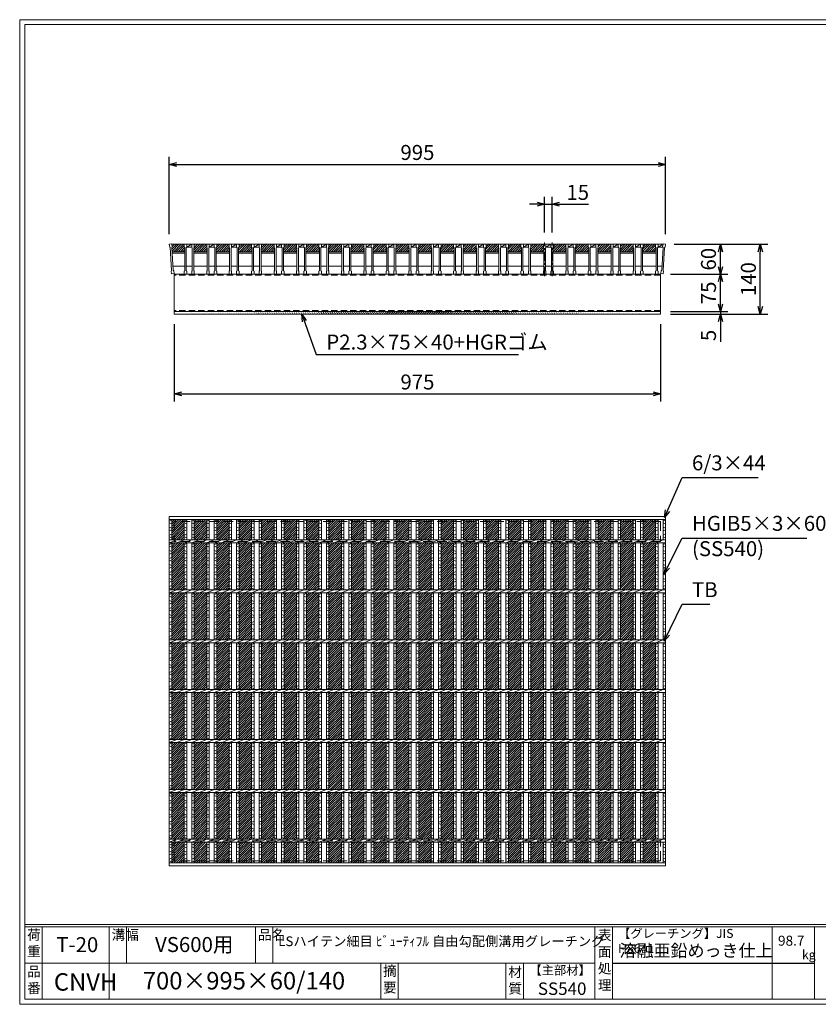
# Model space of a CAD drawing. Units: millimetres. Extents: x 0 to 2790, y 0 to 1973.
# Drawn here: x 0 to 1601, y 0 to 1973 of the extents above; entities that cross this region are included whole.
import ezdxf

# ---------------------------------------------------------------- set-up
doc = ezdxf.new("R2010")
doc.units = ezdxf.units.MM
doc.linetypes.add('CENTER', pattern=[10, 6.25, -1.25, 1.25, -1.25])
doc.linetypes.add('HIDDEN', pattern=[9.525, 6.35, -3.175])
for name, color, linetype, lineweight in [('エンボス', 4, 'Continuous', 5), ('中心線', 1, 'HIDDEN', 13), ('寸法線', 2, 'Continuous', 9), ('嵩上断面', 112, 'Continuous', 13), ('本体', 7, 'Continuous', 13)]:
    doc.layers.add(name, color=color, linetype=linetype, lineweight=lineweight)
doc.layers.add('外枠', color=7, linetype='Continuous')
doc.dimstyles.new('ISO-25', dxfattribs={"dimscale": 10, "dimtxt": 3, "dimasz": 1.5, "dimexe": 1.5, "dimexo": 2, "dimgap": 0.5, "dimtad": 1, "dimdsep": 46, "dimtxsty": 'Standard', "dimblk": 'OPEN30', "dimcen": 2.5, "dimadec": 0, "dimazin": 0, "dimtfac": 1, "dimtmove": 0, "dimatfit": 0, "dimldrblk": 'OPEN30', "dimfxl": 1, "dimarcsym": 0})

# ---------------------------------------------------------------- blocks, each defined once
blk = doc.blocks.new('_Open30')
at = {"color": 0, "linetype": 'ByBlock', "lineweight": -2}
for p, q in [((-1, 0.27), (0, 0)), ((0, 0), (-1, -0.27)), ((0, 0), (-1, 0))]:
    blk.add_line(p, q, dxfattribs=at)
blk = doc.blocks.new('*D26')
at = {"layer": 'Defpoints', "color": 0, "linetype": 'Continuous'}
for p in [(1295, 1683.3), (300, 1523.3), (1295, 1523.3)]:
    blk.add_point(p, dxfattribs=at)
at = {"layer": '寸法線', "color": 0, "linetype": 'Continuous', "lineweight": -2}
for p, q in [((300, 1543.3), (300, 1698.3)), ((1295, 1543.3), (1295, 1698.3)), ((315, 1683.3), (1280, 1683.3))]:
    blk.add_line(p, q, dxfattribs=at)
at = {"layer": '寸法線', "color": 0, "linetype": 'Continuous', "lineweight": -2, "xscale": 15, "yscale": 15, "zscale": 15, "rotation": 180}
blk.add_blockref('_Open30', (300, 1683.3), dxfattribs=at)
at = {"layer": '寸法線', "color": 0, "linetype": 'Continuous', "lineweight": -2, "xscale": 15, "yscale": 15, "zscale": 15}
blk.add_blockref('_Open30', (1295, 1683.3), dxfattribs=at)
at = {"layer": '寸法線', "color": 0, "linetype": 'Continuous', "insert": (797.5, 1703.3), "char_height": 30, "attachment_point": 5}
blk.add_mtext('995', dxfattribs=at)
blk = doc.blocks.new('*D24')
at = {"layer": 'Defpoints', "color": 0, "linetype": 'Continuous'}
for p in [(1292.5, 1523.3), (1485, 1523.3), (1285, 1383.3)]:
    blk.add_point(p, dxfattribs=at)
at = {"layer": '寸法線', "color": 0, "linetype": 'Continuous', "lineweight": -2}
for p, q in [((1312.5, 1523.3), (1500, 1523.3)), ((1485, 1398.3), (1485, 1508.3)), ((1305, 1383.3), (1500, 1383.3))]:
    blk.add_line(p, q, dxfattribs=at)
at = {"layer": '寸法線', "color": 0, "linetype": 'Continuous', "lineweight": -2, "xscale": 15, "yscale": 15, "zscale": 15}
for p, rotation in [((1485, 1523.3), 90), ((1485, 1383.3), 270)]:
    blk.add_blockref('_Open30', p, dxfattribs=dict(at, rotation=rotation))
at = {"layer": '寸法線', "color": 0, "linetype": 'Continuous', "insert": (1465, 1453.3), "char_height": 30, "attachment_point": 5, "rotation": 90}
blk.add_mtext('140', dxfattribs=at)
blk = doc.blocks.new('*D25')
at = {"layer": 'Defpoints', "color": 0, "linetype": 'Continuous'}
for p in [(1292.5, 1523.3), (1405, 1523.3), (1287.5, 1463.3)]:
    blk.add_point(p, dxfattribs=at)
at = {"layer": '寸法線', "color": 0, "linetype": 'Continuous', "lineweight": -2}
for p, q in [((1312.5, 1523.3), (1420, 1523.3)), ((1405, 1478.3), (1405, 1508.3)), ((1307.5, 1463.3), (1420, 1463.3))]:
    blk.add_line(p, q, dxfattribs=at)
at = {"layer": '寸法線', "color": 0, "linetype": 'Continuous', "lineweight": -2, "xscale": 15, "yscale": 15, "zscale": 15}
for p, rotation in [((1405, 1523.3), 90), ((1405, 1463.3), 270)]:
    blk.add_blockref('_Open30', p, dxfattribs=dict(at, rotation=rotation))
at = {"layer": '寸法線', "color": 0, "linetype": 'Continuous', "insert": (1385, 1493.3), "char_height": 30, "attachment_point": 5, "rotation": 90}
blk.add_mtext('60', dxfattribs=at)
blk = doc.blocks.new('A$C13EC0CC9')
at = {"linetype": 'Continuous'}
for p, q in [((0, -3.5), (5, -1.5)), ((5, -8.5), (0, -6.5)), ((0, -15.5), (5, -17.5)), ((5, -20.5), (0, -22.5)), ((0, -31.5), (5, -29.5)), ((5, -36.5), (0, -34.5)), ((0, -43.5), (5, -45.5)), ((5, -48.5), (0, -50.5)), ((0, -59.5), (5, -57.5)), ((5, -64.5), (0, -62.5)), ((0, -71.5), (5, -73.5)), ((5, -76.5), (0, -78.5)), ((5, -85.5), (0, -87.5)), ((5, -92.5), (0, -90.5))]:
    blk.add_line(p, q, dxfattribs=at)
blk = doc.blocks.new('*D29')
at = {"layer": 'Defpoints', "color": 0, "linetype": 'Continuous'}
for p in [(1295, 1683.3), (300, 1523.3), (1295, 1523.3)]:
    blk.add_point(p, dxfattribs=at)
at = {"layer": '寸法線', "color": 0, "linetype": 'Continuous', "lineweight": -2}
for p, q in [((300, 1543.3), (300, 1698.3)), ((1295, 1543.3), (1295, 1698.3)), ((315, 1683.3), (1280, 1683.3))]:
    blk.add_line(p, q, dxfattribs=at)
at = {"layer": '寸法線', "color": 0, "linetype": 'Continuous', "lineweight": -2, "xscale": 15, "yscale": 15, "zscale": 15, "rotation": 180}
blk.add_blockref('_Open30', (300, 1683.3), dxfattribs=at)
at = {"layer": '寸法線', "color": 0, "linetype": 'Continuous', "lineweight": -2, "xscale": 15, "yscale": 15, "zscale": 15}
blk.add_blockref('_Open30', (1295, 1683.3), dxfattribs=at)
at = {"layer": '寸法線', "color": 0, "linetype": 'Continuous', "insert": (797.5, 1703.3), "char_height": 30, "attachment_point": 5}
blk.add_mtext('995', dxfattribs=at)
blk = doc.blocks.new('*D30')
at = {"layer": 'Defpoints', "color": 0, "linetype": 'Continuous'}
for p in [(1067.5, 1603.3), (1052.5, 1526.7), (1067.5, 1526.7)]:
    blk.add_point(p, dxfattribs=at)
at = {"layer": '寸法線', "color": 0, "linetype": 'Continuous', "lineweight": -2}
for p, q in [((1052.5, 1546.7), (1052.5, 1618.3)), ((1067.5, 1546.7), (1067.5, 1618.3)), ((1037.5, 1603.3), (1022.5, 1603.3)), ((1052.5, 1603.3), (1067.5, 1603.3)), ((1082.5, 1603.3), (1140.4, 1603.3))]:
    blk.add_line(p, q, dxfattribs=at)
at = {"layer": '寸法線', "color": 0, "linetype": 'Continuous', "lineweight": -2, "xscale": 15, "yscale": 15, "zscale": 15}
blk.add_blockref('_Open30', (1052.5, 1603.3), dxfattribs=at)
at = {"layer": '寸法線', "color": 0, "linetype": 'Continuous', "lineweight": -2, "xscale": 15, "yscale": 15, "zscale": 15, "rotation": 180}
blk.add_blockref('_Open30', (1067.5, 1603.3), dxfattribs=at)
at = {"layer": '寸法線', "color": 0, "linetype": 'Continuous', "insert": (1118.9, 1623.3), "char_height": 30, "attachment_point": 5}
blk.add_mtext('15', dxfattribs=at)
blk = doc.blocks.new('*D36')
at = {"layer": 'Defpoints', "color": 0, "ltscale": 3}
for p in [(1285, 1463.3), (1405, 1463.3), (1285, 1388.3)]:
    blk.add_point(p, dxfattribs=at)
at = {"layer": '寸法線', "color": 0, "lineweight": -2, "ltscale": 3}
for p, q in [((1305, 1463.3), (1420, 1463.3)), ((1405, 1403.3), (1405, 1448.3)), ((1305, 1388.3), (1420, 1388.3))]:
    blk.add_line(p, q, dxfattribs=at)
at = {"layer": '寸法線', "color": 0, "lineweight": -2, "ltscale": 3, "xscale": 15, "yscale": 15, "zscale": 15}
for p, rotation in [((1405, 1463.3), 90), ((1405, 1388.3), 270)]:
    blk.add_blockref('_Open30', p, dxfattribs=dict(at, rotation=rotation))
at = {"layer": '寸法線', "color": 0, "ltscale": 3, "insert": (1385, 1425.8), "char_height": 30, "attachment_point": 5, "rotation": 90}
blk.add_mtext('75', dxfattribs=at)
blk = doc.blocks.new('*D37')
at = {"layer": 'Defpoints', "color": 0, "ltscale": 3}
for p in [(1285, 1388.3), (1285, 1383.3), (1405, 1383.3)]:
    blk.add_point(p, dxfattribs=at)
at = {"layer": '寸法線', "color": 0, "lineweight": -2, "ltscale": 3}
for p, q in [((1405, 1403.3), (1405, 1418.3)), ((1305, 1388.3), (1420, 1388.3)), ((1305, 1383.3), (1420, 1383.3)), ((1405, 1388.3), (1405, 1383.3)), ((1405, 1368.3), (1405, 1327.7))]:
    blk.add_line(p, q, dxfattribs=at)
at = {"layer": '寸法線', "color": 0, "lineweight": -2, "ltscale": 3, "xscale": 15, "yscale": 15, "zscale": 15}
for p, rotation in [((1405, 1388.3), 270), ((1405, 1383.3), 90)]:
    blk.add_blockref('_Open30', p, dxfattribs=dict(at, rotation=rotation))
at = {"layer": '寸法線', "color": 0, "ltscale": 3, "insert": (1385, 1340.5), "char_height": 30, "attachment_point": 5, "rotation": 90}
blk.add_mtext('5', dxfattribs=at)
blk = doc.blocks.new('*U38')
at = {"layer": 'エンボス', "ltscale": 3}
h = blk.add_hatch(dxfattribs=at)
h.set_pattern_fill('ANSI31', color=256)
h.set_pattern_definition([(45, (-454.8668, -1324.5117), (-2.245064, 2.245064), [])])
h.paths.add_polyline_path([(12.5, 344), (-12.5, 344), (-12.5, 303), (12.5, 303)])
h.paths.add_polyline_path([(12.5, 297), (-12.5, 297), (-12.5, 203), (12.5, 203)])
h.paths.add_polyline_path([(12.5, 197), (-12.5, 197), (-12.5, 103), (12.5, 103)])
h.paths.add_polyline_path([(12.5, 97), (-12.5, 97), (-12.5, 3), (12.5, 3)])
h.paths.add_polyline_path([(12.5, -3), (-12.5, -3), (-12.5, -97), (12.5, -97)])
h.paths.add_polyline_path([(12.5, -103), (-12.5, -103), (-12.5, -197), (12.5, -197)])
h.paths.add_polyline_path([(12.5, -203), (-12.5, -203), (-12.5, -297), (12.5, -297)])
h.paths.add_polyline_path([(12.5, -303), (-12.5, -303), (-12.5, -344), (12.5, -344)])
blk = doc.blocks.new('*U39')
at = {"layer": 'エンボス', "color": 0, "linetype": 'ByBlock', "lineweight": -2}
for p in [(0, 0), (45, 0), (90, 0), (135, 0), (180, 0), (225, 0), (270, 0), (315, 0), (360, 0), (405, 0), (450, 0), (495, 0), (540, 0), (585, 0), (630, 0), (675, 0), (720, 0), (765, 0), (810, 0), (855, 0), (900, 0), (945, 0)]:
    blk.add_blockref('*U38', p, dxfattribs=at)
blk = doc.blocks.new('*D41')
at = {"layer": 'Defpoints', "color": 0, "linetype": 'Continuous'}
for p in [(310, 1383.3), (1285, 1383.3), (1285, 1223.3)]:
    blk.add_point(p, dxfattribs=at)
at = {"layer": '寸法線', "color": 0, "linetype": 'Continuous', "lineweight": -2}
for p, q in [((310, 1363.3), (310, 1208.3)), ((1285, 1363.3), (1285, 1208.3)), ((325, 1223.3), (1270, 1223.3))]:
    blk.add_line(p, q, dxfattribs=at)
at = {"layer": '寸法線', "color": 0, "linetype": 'Continuous', "lineweight": -2, "xscale": 15, "yscale": 15, "zscale": 15, "rotation": 180}
blk.add_blockref('_Open30', (310, 1223.3), dxfattribs=at)
at = {"layer": '寸法線', "color": 0, "linetype": 'Continuous', "lineweight": -2, "xscale": 15, "yscale": 15, "zscale": 15}
blk.add_blockref('_Open30', (1285, 1223.3), dxfattribs=at)
at = {"layer": '寸法線', "color": 0, "linetype": 'Continuous', "insert": (797.5, 1243.3), "char_height": 30, "attachment_point": 5}
blk.add_mtext('975', dxfattribs=at)
blk = doc.blocks.new('*U42')
at = {"layer": 'エンボス', "ltscale": 3}
h = blk.add_hatch(dxfattribs=at)
h.set_pattern_fill('ANSI31', color=256)
h.set_pattern_definition([(45, (-383.7715, -550.7084), (-2.245064, 2.245064), [])])
h.paths.add_polyline_path([(23, 23), (22, 24), (22, 30), (-3, 30), (-3, 24), (-4, 23), (-4, 15), (23, 15)])
at = {"layer": '本体', "linetype": 'Continuous'}
for p, q in [((-23, 30), (-18, 30)), ((-23, 30), (-18, 30)), ((7, 30), (-18, 30)), ((-18, 30), (-18, 24)), ((-18, 24), (-8, 30)), ((-8, 30), (-18, 30)), ((-18, 30), (-18, 24)), ((-18, 24), (-8, 24)), ((-8, 30), (-3, 30)), ((22, 30), (-3, 30)), ((-3, 30), (-3, 24))]:
    blk.add_line(p, q, dxfattribs=at)
at = {"layer": '本体'}
for p, q in [((-23, 30), (-23, 24)), ((-23, 30), (-23, 24)), ((-23, 30), (-23, 24)), ((-23, 30), (-23, 24)), ((-23, 24), (-22, 23)), ((-23, 24), (-22, 23)), ((-23, 24), (-22, 23)), ((-23, 24), (-22, 23)), ((-23, 24), (-22, 23)), ((-23, 24), (-22, 23)), ((-22, 23), (-22, -23)), ((-22, 23), (-22, -23)), ((-22, 23), (-22, -23)), ((-22, 23), (-22, -23)), ((-22, 23), (-22, -23)), ((-22, 23), (-22, -23)), ((-18, 24), (-19, 23)), ((-18, 24), (-19, 23)), ((-18, 24), (-19, 23)), ((-18, 24), (-19, 23)), ((-18, 24), (-19, 23)), ((-18, 24), (-19, 23)), ((-19, 23), (-19, -23)), ((-19, 23), (-19, -23)), ((-19, 23), (-19, -23)), ((-19, 23), (-19, -23)), ((-19, 23), (-19, -23)), ((-19, 23), (-19, -23)), ((-18, 30), (-18, 24)), ((-18, 30), (-18, 24)), ((-18, 30), (-18, 24)), ((-18, 30), (-18, 24)), ((-18, 30), (-18, 24)), ((-18, 30), (-18, 24)), ((-8, 30), (-8, 24)), ((-8, 30), (-8, 24)), ((-8, 24), (-7, 23)), ((-8, 24), (-7, 23)), ((-8, 24), (-7, 23)), ((-7, 23), (-7, -23)), ((-7, 23), (-7, -23)), ((-7, 23), (-7, -23)), ((-3, 24), (-4, 23)), ((-3, 24), (-4, 23)), ((-3, 24), (-4, 23)), ((-4, 23), (-4, -23)), ((-4, 23), (-4, -23)), ((-4, 23), (-4, -23)), ((-3, 30), (-3, 24)), ((-3, 30), (-3, 24)), ((-3, 30), (-3, 24)), ((-4, 15), (23, 15)), ((-4, 12), (23, 12)), ((-23, -24), (-22, -23)), ((-23, -24), (-22, -23)), ((-23, -24), (-22, -23)), ((-23, -24), (-22, -23)), ((-23, -24), (-22, -23)), ((-23, -24), (-22, -23)), ((-23, -30), (-23, -24)), ((-23, -30), (-23, -24)), ((-23, -30), (-23, -24)), ((-23, -30), (-23, -24)), ((-23, -30), (-23, -24)), ((-23, -30), (-23, -24)), ((-23, -30), (-18, -30)), ((-23, -30), (-18, -30)), ((-23, -30), (-18, -30)), ((-23, -30), (-18, -30)), ((-23, -30), (-18, -30)), ((-23, -30), (-18, -30)), ((-18, -24), (-19, -23)), ((-18, -24), (-19, -23)), ((-18, -24), (-19, -23)), ((-18, -24), (-19, -23)), ((-18, -24), (-19, -23)), ((-18, -24), (-19, -23)), ((-18, -24), (-19, -23)), ((-18, -24), (-19, -23)), ((-18, -24), (-19, -23)), ((-18, -24), (-19, -23)), ((-18, -24), (-19, -23)), ((-18, -24), (-19, -23)), ((-18, -30), (-18, -24)), ((-18, -30), (-18, -24)), ((-18, -30), (-18, -24)), ((-18, -30), (-18, -24)), ((-18, -30), (-18, -24)), ((-18, -30), (-18, -24)), ((-8, -24), (-7, -23)), ((-8, -24), (-7, -23)), ((-8, -24), (-7, -23)), ((-8, -30), (-8, -24)), ((-8, -30), (-8, -24)), ((-8, -30), (-8, -24)), ((-8, -30), (-3, -30)), ((-8, -30), (-3, -30)), ((-8, -30), (-3, -30)), ((-3, -24), (-4, -23)), ((-3, -24), (-4, -23)), ((-3, -24), (-4, -23)), ((-3, -24), (-4, -23)), ((-3, -24), (-4, -23)), ((-3, -24), (-4, -23)), ((-3, -30), (-3, -24)), ((-3, -30), (-3, -24)), ((-3, -30), (-3, -24))]:
    blk.add_line(p, q, dxfattribs=at)
at = {"layer": '本体', "ltscale": 3}
for p, q in [((-19, -14), (-7, -14)), ((-4, -14), (23, -14))]:
    blk.add_line(p, q, dxfattribs=at)
blk = doc.blocks.new('*U43')
at = {"layer": 'エンボス', "color": 0, "linetype": 'ByBlock', "lineweight": -2}
for p in [(0, 0), (45, 0), (90, 0), (135, 0), (180, 0), (225, 0), (270, 0), (315, 0), (360, 0), (405, 0), (450, 0), (495, 0), (540, 0), (585, 0), (630, 0), (675, 0), (720, 0), (765, 0), (810, 0), (855, 0), (900, 0)]:
    blk.add_blockref('*U42', p, dxfattribs=at)
blk = doc.blocks.new('*U44')
at = {"layer": 'エンボス', "linetype": 'Continuous'}
for p, q in [((-22.5, 340.3), (-17.5, 342.3)), ((-17.5, 335.3), (-22.5, 337.3)), ((-7.5, 340.3), (-2.5, 342.3)), ((-2.5, 335.3), (-7.5, 337.3)), ((-22.5, 328.3), (-17.5, 326.3)), ((-17.5, 323.3), (-22.5, 321.3)), ((-7.5, 328.3), (-2.5, 326.3)), ((-2.5, 323.3), (-7.5, 321.3)), ((-22.5, 312.3), (-17.5, 314.3)), ((-17.5, 307.3), (-22.5, 309.3)), ((-7.5, 312.3), (-2.5, 314.3)), ((-2.5, 307.3), (-7.5, 309.3)), ((-22.5, -309.1), (-17.5, -307.1)), ((-17.5, -314.1), (-22.5, -312.1)), ((-7.5, -309.1), (-2.5, -307.1)), ((-2.5, -314.1), (-7.5, -312.1)), ((-22.5, -321.1), (-17.5, -323.1)), ((-17.5, -326.1), (-22.5, -328.1)), ((-22.5, -337.1), (-17.5, -335.1)), ((-7.5, -321.1), (-2.5, -323.1)), ((-2.5, -326.1), (-7.5, -328.1)), ((-7.5, -337.1), (-2.5, -335.1)), ((-17.5, -342.1), (-22.5, -340.1)), ((-2.5, -342.1), (-7.5, -340.1))]:
    blk.add_line(p, q, dxfattribs=at)
at = {"layer": '本体', "linetype": 'Continuous'}
for p, q in [((-22.5, 344), (-22.5, 303)), ((-17.5, 344), (-17.5, 303)), ((-7.5, 344), (-7.5, 303)), ((-2.5, 344), (-2.5, 303)), ((-22.5, 297), (-7.5, 303)), ((-22.5, 297), (-22.5, 203)), ((-17.5, 297), (-17.5, 203)), ((-7.5, 297), (7.5, 303)), ((-7.5, 297), (-7.5, 203)), ((-2.5, 297), (-2.5, 203)), ((7.5, 297), (22.5, 303)), ((-22.5, 197), (-7.5, 203)), ((-7.5, 197), (7.5, 203)), ((7.5, 197), (22.5, 203)), ((-22.5, 197), (-22.5, 103)), ((-17.5, 197), (-17.5, 103)), ((-7.5, 197), (-7.5, 103)), ((-2.5, 197), (-2.5, 103)), ((-22.5, 97), (-7.5, 103)), ((-7.5, 97), (7.5, 103)), ((7.5, 97), (22.5, 103)), ((-22.5, 97), (-22.5, 3)), ((-17.5, 97), (-17.5, 3)), ((-7.5, 97), (-7.5, 3)), ((-2.5, 97), (-2.5, 3)), ((-22.5, -3), (-7.5, 3)), ((-7.5, -3), (7.5, 3)), ((7.5, -3), (22.5, 3)), ((-22.5, -3), (-22.5, -97)), ((-17.5, -3), (-17.5, -97)), ((-7.5, -3), (-7.5, -97)), ((-2.5, -3), (-2.5, -97)), ((-22.5, -103), (-7.5, -97)), ((-7.5, -103), (7.5, -97)), ((7.5, -103), (22.5, -97)), ((-22.5, -103), (-22.5, -197)), ((-17.5, -103), (-17.5, -197)), ((-7.5, -103), (-7.5, -197)), ((-2.5, -103), (-2.5, -197)), ((-22.5, -203), (-7.5, -197)), ((-7.5, -203), (7.5, -197)), ((7.5, -203), (22.5, -197)), ((-22.5, -203), (-22.5, -297)), ((-17.5, -203), (-17.5, -297)), ((-7.5, -203), (-7.5, -297)), ((-2.5, -203), (-2.5, -297)), ((-22.5, -303), (-7.5, -297)), ((-22.5, -344), (-22.5, -303)), ((-17.5, -344), (-17.5, -303)), ((-7.5, -303), (7.5, -297)), ((-7.5, -344), (-7.5, -303)), ((-2.5, -344), (-2.5, -303)), ((7.5, -303), (22.5, -297))]:
    blk.add_line(p, q, dxfattribs=at)
at = {"layer": 'エンボス', "linetype": 'Continuous'}
for p in [(-22.5, 297), (-7.5, 297), (-22.5, 197), (-7.5, 197), (-22.5, 97), (-7.5, 97), (-22.5, -3), (-7.5, -3), (-22.5, -103), (-7.5, -103), (-22.5, -203), (-7.5, -203)]:
    blk.add_blockref('A$C13EC0CC9', p, dxfattribs=at)
blk = doc.blocks.new('*U45')
at = {"layer": 'エンボス', "color": 0, "linetype": 'ByBlock', "lineweight": -2}
for p in [(0, 0), (45, 0), (90, 0), (135, 0), (180, 0), (225, 0), (270, 0), (315, 0), (360, 0), (405, 0), (450, 0), (495, 0), (540, 0), (585, 0), (630, 0), (675, 0), (720, 0), (765, 0), (810, 0), (855, 0), (900, 0)]:
    blk.add_blockref('*U44', p, dxfattribs=at)

msp = doc.modelspace()

# ---------------------------------------------------------------- hatches: boundary and pattern name
at = {"layer": 'エンボス', "ltscale": 3}
h = msp.add_hatch(dxfattribs=at)
h.set_pattern_fill('ANSI31', color=256)
h.set_pattern_definition([(45, (-137.3668, 855.5625), (-2.245064, 2.245064), [])])
h.paths.add_polyline_path([(305.055, 1523.269), (305.83, 1518.071), (304.988, 1516.935), (305.49, 1508.269), (331, 1508.269), (331, 1516.269), (330, 1517.269), (330, 1523.269)])
at = {"layer": '嵩上断面', "ltscale": 3}
h = msp.add_hatch(dxfattribs=at)
h.set_pattern_fill('ANSI31', color=256, style=0)
h.set_pattern_definition([(45, (-130.9725, 782.246), (-2.245064, 2.245064), [])])
edge = h.paths.add_edge_path()
edge.add_line((1285, 1388.269), (310, 1388.269))
edge.add_line((1285, 1383.269), (310, 1383.269))

# ---------------------------------------------------------------- linework, layer by layer
at = {"layer": 'エンボス', "linetype": 'Continuous'}
for p, q in [((300, 968.016), (305, 970.016)), ((1275, 968.016), (1280, 970.016)), ((1290, 968.016), (1295, 970.016)), ((305, 963.016), (300, 965.016)), ((300, 956.016), (305, 954.016)), ((305, 951.016), (300, 949.016)), ((1280, 963.016), (1275, 965.016)), ((1275, 956.016), (1280, 954.016)), ((1280, 951.016), (1275, 949.016)), ((1295, 963.016), (1290, 965.016)), ((1290, 956.016), (1295, 954.016)), ((1295, 951.016), (1290, 949.016)), ((300, 940.016), (305, 942.016)), ((305, 935.016), (300, 937.016)), ((1275, 940.016), (1280, 942.016)), ((1280, 935.016), (1275, 937.016)), ((1290, 940.016), (1295, 942.016)), ((1295, 935.016), (1290, 937.016)), ((300, 318.64), (305, 320.64)), ((1275, 318.64), (1280, 320.64)), ((1290, 318.64), (1295, 320.64)), ((305, 313.64), (300, 315.64)), ((300, 306.64), (305, 304.64)), ((305, 301.64), (300, 299.64)), ((1280, 313.64), (1275, 315.64)), ((1275, 306.64), (1280, 304.64)), ((1280, 301.64), (1275, 299.64)), ((1295, 313.64), (1290, 315.64)), ((1290, 306.64), (1295, 304.64)), ((1295, 301.64), (1290, 299.64)), ((300, 290.64), (305, 292.64)), ((305, 285.64), (300, 287.64)), ((1275, 290.64), (1280, 292.64)), ((1280, 285.64), (1275, 287.64)), ((1290, 290.64), (1295, 292.64)), ((1295, 285.64), (1290, 287.64))]:
    msp.add_line(p, q, dxfattribs=at)
at = {"layer": '中心線', "linetype": 'CENTER', "ltscale": 3}
for p, q in [((1052.5, 1459.422), (1052.5, 1526.724)), ((1067.5, 1459.422), (1067.5, 1526.724))]:
    msp.add_line(p, q, dxfattribs=at)
at = {"layer": '外枠', "lineweight": 9, "ltscale": 80}
for p, q in [((2789.511, 1973.269), (0, 1973.269)), ((0, 0), (0, 1973.269)), ((0, 0), (2789.511, 0))]:
    msp.add_line(p, q, dxfattribs=at)
at = {"layer": '外枠', "lineweight": 9, "ltscale": 100}
for p, q in [((10, 1963.878), (2780.12, 1963.878)), ((10, 1963.878), (10, 10)), ((45, 155.399), (45, 10)), ((179.104, 155.399), (179.104, 10)), ((214.104, 155.399), (214.104, 82.7)), ((472.565, 155.399), (472.565, 82.7)), ((507.565, 155.399), (507.565, 82.7)), ((723.828, 82.7), (723.828, 10)), ((758.828, 82.7), (758.828, 10)), ((974.951, 82.7), (974.951, 10)), ((1009.951, 82.7), (1009.951, 10)), ((10, 10), (2780.12, 10))]:
    msp.add_line(p, q, dxfattribs=at)
at = {"layer": '外枠', "linetype": 'Continuous', "lineweight": 9, "ltscale": 100}
for p, q in [((10, 160.095), (2780.12, 160.095)), ((10, 155.399), (2780.12, 155.399)), ((1153.531, 155.399), (1153.531, 10)), ((1188.532, 155.399), (1188.532, 10)), ((1508.68, 155.399), (1508.68, 10)), ((1593.951, 155.399), (1593.951, 10)), ((10, 82.7), (1153.53, 82.7))]:
    msp.add_line(p, q, dxfattribs=at)
at = {"layer": '外枠', "ltscale": 3}
msp.add_line((1188.532, 82.7), (1593.951, 82.7), dxfattribs=at)
at = {"layer": '嵩上断面', "linetype": 'Continuous'}
for p, q in [((1285, 1463.269), (310, 1463.269)), ((310, 1463.269), (310, 1383.269)), ((1285, 1463.269), (1285, 1383.269)), ((1285, 1388.269), (310, 1388.269)), ((1285, 1383.269), (310, 1383.269))]:
    msp.add_line(p, q, dxfattribs=at)
at = {"layer": '嵩上断面', "linetype": 'HIDDEN', "ltscale": 2}
for p, q in [((1285, 1460.969), (310, 1460.969)), ((1285, 1390.569), (310, 1390.569))]:
    msp.add_line(p, q, dxfattribs=at)
at = {"layer": '嵩上断面', "linetype": 'HIDDEN', "lineweight": 9, "ltscale": 3}
for p, q in [((1285, 967.707), (310, 967.707)), ((310, 967.707), (310, 927.707)), ((1285, 967.707), (1285, 927.707)), ((1285, 927.707), (310, 927.707)), ((1285, 327.707), (310, 327.707)), ((310, 287.707), (310, 327.707)), ((1285, 287.707), (1285, 327.707)), ((1285, 287.707), (310, 287.707))]:
    msp.add_line(p, q, dxfattribs=at)
at = {"layer": '本体', "linetype": 'Continuous'}
for p, q in [((304.945, 1524.006), (300, 1523.269)), ((300, 1523.269), (300.884, 1517.335)), ((330, 1523.269), (305, 1523.269)), ((1275, 1523.269), (1280, 1523.269)), ((1275, 1523.269), (1280, 1523.269)), ((1275, 1523.269), (1280, 1523.269)), ((1280, 1523.269), (1280, 1517.269)), ((1280, 1523.269), (1280, 1517.269)), ((1280, 1523.269), (1280, 1517.269)), ((1280, 1517.269), (1290, 1523.269)), ((1290, 1523.269), (1280, 1523.269)), ((1290.055, 1524.006), (1295, 1523.269)), ((1295, 1523.269), (1294.116, 1517.335)), ((1280, 1517.269), (1290, 1517.269)), ((300, 977.707), (1295, 977.707)), ((300, 977.707), (300, 971.707)), ((300, 971.707), (1295, 971.707)), ((300, 971.707), (300, 930.707)), ((305, 971.707), (305, 930.707)), ((1275, 971.707), (1275, 930.707)), ((1280, 971.707), (1280, 930.707)), ((1290, 971.707), (1290, 930.707)), ((1295, 971.707), (1295, 930.707)), ((300, 930.707), (1295, 930.707)), ((300, 930.707), (300, 924.707)), ((300, 924.707), (315, 930.707)), ((315, 924.707), (330, 930.707)), ((1275, 924.707), (1290, 930.707)), ((300, 924.707), (1295, 924.707)), ((300, 924.707), (300, 830.707)), ((305, 924.707), (305, 830.707)), ((1275, 924.707), (1275, 830.707)), ((1280, 924.707), (1280, 830.707)), ((1290, 924.707), (1290, 830.707)), ((1295, 924.707), (1295, 830.707)), ((300, 830.707), (1295, 830.707)), ((300, 824.707), (315, 830.707)), ((300, 830.707), (300, 824.707)), ((315, 824.707), (330, 830.707)), ((1275, 824.707), (1290, 830.707)), ((300, 824.707), (1295, 824.707)), ((300, 824.707), (300, 430.707)), ((305, 824.707), (305, 730.707)), ((1275, 824.707), (1275, 730.707)), ((1280, 824.707), (1280, 730.707)), ((1290, 824.707), (1290, 730.707)), ((1295, 824.707), (1295, 430.707)), ((300, 730.707), (1295, 730.707)), ((300, 724.707), (315, 730.707)), ((300, 730.707), (300, 724.707)), ((315, 724.707), (330, 730.707)), ((1275, 724.707), (1290, 730.707)), ((300, 724.707), (1295, 724.707)), ((305, 724.707), (305, 630.707)), ((1275, 724.707), (1275, 630.707)), ((1280, 724.707), (1280, 630.707)), ((1290, 724.707), (1290, 630.707)), ((300, 630.707), (1295, 630.707)), ((300, 624.707), (315, 630.707)), ((300, 630.707), (300, 624.707)), ((300, 624.707), (1295, 624.707)), ((305, 624.707), (305, 530.707)), ((315, 624.707), (330, 630.707)), ((1275, 624.707), (1290, 630.707)), ((1275, 624.707), (1275, 530.707)), ((1280, 624.707), (1280, 530.707)), ((1290, 624.707), (1290, 530.707)), ((300, 530.707), (1295, 530.707)), ((300, 524.707), (315, 530.707)), ((300, 530.707), (300, 524.707)), ((300, 524.707), (1295, 524.707)), ((305, 524.707), (305, 430.707)), ((315, 524.707), (330, 530.707)), ((1275, 524.707), (1290, 530.707)), ((1275, 524.707), (1275, 430.707)), ((1280, 524.707), (1280, 430.707)), ((1290, 524.707), (1290, 430.707)), ((300, 424.707), (315, 430.707)), ((300, 430.707), (300, 424.707)), ((300, 430.707), (1295, 430.707)), ((300, 424.707), (300, 330.707)), ((300, 424.707), (1295, 424.707)), ((305, 424.707), (305, 330.707)), ((315, 424.707), (330, 430.707)), ((1275, 424.707), (1290, 430.707)), ((1275, 424.707), (1275, 330.707)), ((1280, 424.707), (1280, 330.707)), ((1290, 424.707), (1290, 330.707)), ((1295, 424.707), (1295, 330.707)), ((300, 330.707), (1295, 330.707)), ((300, 330.707), (300, 324.707)), ((300, 324.707), (315, 330.707)), ((300, 283.707), (300, 324.707)), ((300, 324.707), (1295, 324.707)), ((305, 283.707), (305, 324.707)), ((315, 324.707), (330, 330.707)), ((1275, 324.707), (1290, 330.707)), ((1275, 283.707), (1275, 324.707)), ((1280, 283.707), (1280, 324.707)), ((1290, 283.707), (1290, 324.707)), ((1295, 283.707), (1295, 324.707)), ((300, 283.707), (1295, 283.707)), ((300, 277.707), (300, 283.707)), ((300, 277.707), (1295, 277.707))]:
    msp.add_line(p, q, dxfattribs=at)
at = {"layer": '本体'}
for p, q in [((300, 1523.269), (300.884, 1517.335)), ((300, 1523.269), (300.884, 1517.335)), ((300, 1523.269), (300.884, 1517.335)), ((304.945, 1524.006), (305.83, 1518.071)), ((304.945, 1524.006), (305.83, 1518.071)), ((1275, 1523.269), (1275, 1517.269)), ((1275, 1523.269), (1275, 1517.269)), ((1275, 1523.269), (1275, 1517.269)), ((1275, 1523.269), (1275, 1517.269)), ((1275, 1523.269), (1275, 1517.269)), ((1275, 1523.269), (1275, 1517.269)), ((1275, 1523.269), (1275, 1517.269)), ((1275, 1523.269), (1275, 1517.269)), ((1280, 1523.269), (1280, 1517.269)), ((1280, 1523.269), (1280, 1517.269)), ((1280, 1523.269), (1280, 1517.269)), ((1280, 1523.269), (1280, 1517.269)), ((1280, 1523.269), (1280, 1517.269)), ((1280, 1523.269), (1280, 1517.269)), ((1280, 1523.269), (1280, 1517.269)), ((1280, 1523.269), (1280, 1517.269)), ((1280, 1523.269), (1280, 1517.269)), ((1290.055, 1524.006), (1289.17, 1518.071)), ((1290.055, 1524.006), (1289.17, 1518.071)), ((1295, 1523.269), (1294.116, 1517.335)), ((1295, 1523.269), (1294.116, 1517.335)), ((1295, 1523.269), (1294.116, 1517.335)), ((300.884, 1517.335), (302.021, 1516.493)), ((300.884, 1517.335), (302.021, 1516.493)), ((300.884, 1517.335), (302.021, 1516.493)), ((302.021, 1516.493), (304.673, 1470.689)), ((302.021, 1516.493), (304.673, 1470.689)), ((302.021, 1516.493), (304.673, 1470.689)), ((305.83, 1518.071), (304.988, 1516.935)), ((305.83, 1518.071), (304.988, 1516.935)), ((305.83, 1518.071), (304.988, 1516.935)), ((304.988, 1516.935), (307.64, 1471.131)), ((304.988, 1516.935), (307.64, 1471.131)), ((304.988, 1516.935), (307.64, 1471.131)), ((305.49, 1508.269), (331, 1508.269)), ((305.663, 1505.269), (331, 1505.269)), ((1275, 1517.269), (1276, 1516.269)), ((1275, 1517.269), (1276, 1516.269)), ((1275, 1517.269), (1276, 1516.269)), ((1275, 1517.269), (1276, 1516.269)), ((1275, 1517.269), (1276, 1516.269)), ((1275, 1517.269), (1276, 1516.269)), ((1275, 1517.269), (1276, 1516.269)), ((1275, 1517.269), (1276, 1516.269)), ((1275, 1517.269), (1276, 1516.269)), ((1276, 1516.269), (1276, 1470.269)), ((1276, 1516.269), (1276, 1470.269)), ((1276, 1516.269), (1276, 1470.269)), ((1276, 1516.269), (1276, 1470.269)), ((1276, 1516.269), (1276, 1470.269)), ((1276, 1516.269), (1276, 1470.269)), ((1276, 1516.269), (1276, 1470.269)), ((1276, 1516.269), (1276, 1470.269)), ((1276, 1516.269), (1276, 1470.269)), ((1280, 1517.269), (1279, 1516.269)), ((1280, 1517.269), (1279, 1516.269)), ((1280, 1517.269), (1279, 1516.269)), ((1280, 1517.269), (1279, 1516.269)), ((1280, 1517.269), (1279, 1516.269)), ((1280, 1517.269), (1279, 1516.269)), ((1280, 1517.269), (1279, 1516.269)), ((1280, 1517.269), (1279, 1516.269)), ((1280, 1517.269), (1279, 1516.269)), ((1279, 1516.269), (1279, 1470.269)), ((1279, 1516.269), (1279, 1470.269)), ((1279, 1516.269), (1279, 1470.269)), ((1279, 1516.269), (1279, 1470.269)), ((1279, 1516.269), (1279, 1470.269)), ((1279, 1516.269), (1279, 1470.269)), ((1279, 1516.269), (1279, 1470.269)), ((1279, 1516.269), (1279, 1470.269)), ((1279, 1516.269), (1279, 1470.269)), ((1290.012, 1516.935), (1287.36, 1471.131)), ((1290.012, 1516.935), (1287.36, 1471.131)), ((1290.012, 1516.935), (1287.36, 1471.131)), ((1289.17, 1518.071), (1290.012, 1516.935)), ((1289.17, 1518.071), (1290.012, 1516.935)), ((1289.17, 1518.071), (1290.012, 1516.935)), ((1292.979, 1516.493), (1290.327, 1470.689)), ((1292.979, 1516.493), (1290.327, 1470.689)), ((1292.979, 1516.493), (1290.327, 1470.689)), ((1294.116, 1517.335), (1292.979, 1516.493)), ((1294.116, 1517.335), (1292.979, 1516.493)), ((1294.116, 1517.335), (1292.979, 1516.493)), ((303.831, 1469.553), (304.673, 1470.689)), ((303.831, 1469.553), (304.673, 1470.689)), ((303.831, 1469.553), (304.673, 1470.689)), ((303.831, 1469.553), (304.673, 1470.689)), ((303.831, 1469.553), (304.673, 1470.689)), ((303.831, 1469.553), (304.673, 1470.689)), ((304.715, 1463.618), (303.831, 1469.553)), ((304.715, 1463.618), (303.831, 1469.553)), ((304.715, 1463.618), (303.831, 1469.553)), ((309.661, 1464.355), (304.715, 1463.618)), ((309.661, 1464.355), (304.715, 1463.618)), ((309.661, 1464.355), (304.715, 1463.618)), ((308.777, 1470.29), (307.64, 1471.131)), ((308.777, 1470.29), (307.64, 1471.131)), ((308.777, 1470.29), (307.64, 1471.131)), ((309.661, 1464.355), (308.777, 1470.29)), ((309.661, 1464.355), (308.777, 1470.29)), ((309.661, 1464.355), (308.777, 1470.29)), ((1275, 1469.269), (1276, 1470.269)), ((1275, 1469.269), (1276, 1470.269)), ((1275, 1469.269), (1276, 1470.269)), ((1275, 1469.269), (1276, 1470.269)), ((1275, 1469.269), (1276, 1470.269)), ((1275, 1469.269), (1276, 1470.269)), ((1275, 1469.269), (1276, 1470.269)), ((1275, 1469.269), (1276, 1470.269)), ((1275, 1469.269), (1276, 1470.269)), ((1275, 1469.269), (1276, 1470.269)), ((1275, 1469.269), (1276, 1470.269)), ((1275, 1469.269), (1276, 1470.269)), ((1275, 1463.269), (1275, 1469.269)), ((1275, 1463.269), (1275, 1469.269)), ((1275, 1463.269), (1275, 1469.269)), ((1275, 1463.269), (1275, 1469.269)), ((1275, 1463.269), (1275, 1469.269)), ((1275, 1463.269), (1275, 1469.269)), ((1275, 1463.269), (1275, 1469.269)), ((1275, 1463.269), (1275, 1469.269)), ((1275, 1463.269), (1275, 1469.269)), ((1275, 1463.269), (1280, 1463.269)), ((1275, 1463.269), (1280, 1463.269)), ((1275, 1463.269), (1280, 1463.269)), ((1275, 1463.269), (1280, 1463.269)), ((1275, 1463.269), (1280, 1463.269)), ((1275, 1463.269), (1280, 1463.269)), ((1275, 1463.269), (1280, 1463.269)), ((1275, 1463.269), (1280, 1463.269)), ((1275, 1463.269), (1280, 1463.269)), ((1280, 1469.269), (1279, 1470.269)), ((1280, 1469.269), (1279, 1470.269)), ((1280, 1469.269), (1279, 1470.269)), ((1280, 1469.269), (1279, 1470.269)), ((1280, 1469.269), (1279, 1470.269)), ((1280, 1469.269), (1279, 1470.269)), ((1280, 1469.269), (1279, 1470.269)), ((1280, 1469.269), (1279, 1470.269)), ((1280, 1469.269), (1279, 1470.269)), ((1280, 1469.269), (1279, 1470.269)), ((1280, 1469.269), (1279, 1470.269)), ((1280, 1469.269), (1279, 1470.269)), ((1280, 1469.269), (1279, 1470.269)), ((1280, 1469.269), (1279, 1470.269)), ((1280, 1469.269), (1279, 1470.269)), ((1280, 1469.269), (1279, 1470.269)), ((1280, 1469.269), (1279, 1470.269)), ((1280, 1469.269), (1279, 1470.269)), ((1280, 1463.269), (1280, 1469.269)), ((1280, 1463.269), (1280, 1469.269)), ((1280, 1463.269), (1280, 1469.269)), ((1280, 1463.269), (1280, 1469.269)), ((1280, 1463.269), (1280, 1469.269)), ((1280, 1463.269), (1280, 1469.269)), ((1280, 1463.269), (1280, 1469.269)), ((1280, 1463.269), (1280, 1469.269)), ((1280, 1463.269), (1280, 1469.269)), ((1285.339, 1464.355), (1286.223, 1470.29)), ((1285.339, 1464.355), (1286.223, 1470.29)), ((1285.339, 1464.355), (1286.223, 1470.29)), ((1285.339, 1464.355), (1290.285, 1463.618)), ((1285.339, 1464.355), (1290.285, 1463.618)), ((1285.339, 1464.355), (1290.285, 1463.618)), ((1286.223, 1470.29), (1287.36, 1471.131)), ((1286.223, 1470.29), (1287.36, 1471.131)), ((1286.223, 1470.29), (1287.36, 1471.131)), ((1290.285, 1463.618), (1291.169, 1469.553)), ((1290.285, 1463.618), (1291.169, 1469.553)), ((1290.285, 1463.618), (1291.169, 1469.553)), ((1291.169, 1469.553), (1290.327, 1470.689)), ((1291.169, 1469.553), (1290.327, 1470.689)), ((1291.169, 1469.553), (1290.327, 1470.689)), ((1291.169, 1469.553), (1290.327, 1470.689)), ((1291.169, 1469.553), (1290.327, 1470.689)), ((1291.169, 1469.553), (1290.327, 1470.689))]:
    msp.add_line(p, q, dxfattribs=at)
at = {"layer": '本体', "ltscale": 3}
for p, q in [((331, 1479.269), (307.169, 1479.269)), ((1279, 1479.269), (1287.831, 1479.269)), ((1295, 277.707), (1295, 977.707))]:
    msp.add_line(p, q, dxfattribs=at)

# ---------------------------------------------------------------- block references
at = {"layer": 'エンボス'}
for name, p in [('*U43', (353, 1493.269)), ('*U39', (317.5, 627.707)), ('*U45', (352.5, 627.707))]:
    msp.add_blockref(name, p, dxfattribs=at)
at = {"layer": 'エンボス', "linetype": 'Continuous'}
for p in [(300, 924.707), (1275, 924.707), (1290, 924.707), (300, 824.707), (1275, 824.707), (1290, 824.707), (300, 724.707), (1275, 724.707), (1290, 724.707), (300, 624.707), (1275, 624.707), (1290, 624.707), (300, 524.707), (1275, 524.707), (1290, 524.707), (300, 424.707), (1275, 424.707), (1290, 424.707)]:
    msp.add_blockref('A$C13EC0CC9', p, dxfattribs=at)

# ---------------------------------------------------------------- texts
at = {"layer": '外枠', "linetype": 'Continuous', "lineweight": 9, "ltscale": 100, "attachment_point": 1}
for s, insert, char_height, width in [('荷\\P重', (14.92, 149.332), 20, 30.0799), ('溝幅', (184.435, 149.307), 20, 29.6694), ('品名', (477.896, 149.307), 20, 29.6694), ('LSハイテン細目 ﾋﾞｭｰﾃｨﾌﾙ 自由勾配側溝用グレーチング', (518.478, 136.154), 19.5, 704.0602), ('表\\P面\\P処\\P理', (1159.385, 148.611), 20, 1015.1375), ('【グレーチング】JIS\u3000H8641', (1199.762, 151.082), 18, 301.8661), ('T-20', (73.477, 134.573), 30, 126.3036), ('VS600用', (271.36, 134.794), 30, 187.7819), ('溶融亜鉛めっき仕上', (1202.678, 120.138), 25, 1015.1375), ('98.7', (1520.477, 137.5), 20, 1015.1375), ('kg', (1568.465, 108.414), 18, 25.456), ('摘\\P要', (728.478, 76.926), 20, 664.6119), ('【主部材】', (1022.193, 77.61), 18, 122.0406), ('品\\P番', (15.057, 75.82), 20, 23.52947), ('CNVH', (68.506, 62.393), 35, 75.9983), ('700×995×60/140', (246.857, 64.818), 35, 532.9183), ('材\\P質', (979.733, 74.848), 20, 31.38948), ('SS540', (1038.975, 43.782), 25, 122.0406)]:
    msp.add_mtext(s, dxfattribs=dict(at, insert=insert, char_height=char_height, width=width))
at = {"layer": '寸法線', "linetype": 'Continuous', "char_height": 30}
for s, insert, attachment_point in [('P2.3×75×40+HGRゴム', (614.783, 1323.269), 4), ('6/3×44', (1347.992, 1060.721), 7), ('HGIB5×3×60', (1347.992, 939.526), 7), ('(SS540)', (1347.992, 888.749), 7), ('TB', (1347.992, 806.591), 7)]:
    msp.add_mtext(s, dxfattribs=dict(at, insert=insert, attachment_point=attachment_point))

# ---------------------------------------------------------------- dimensions: what is measured, and where the dimension line sits
at = {"layer": '寸法線', "linetype": 'Continuous'}
for base, p1, p2, picture, middle in [((1295, 1683.269), (300, 1523.269), (1295, 1523.269), '*D26', (797.5, 1703.269)), ((1295, 1683.269), (300, 1523.269), (1295, 1523.269), '*D29', (797.5, 1703.269)), ((1285, 1223.269), (310, 1383.269), (1285, 1383.269), '*D41', (797.5, 1243.269))]:
    dim = msp.add_linear_dim(base=base, p1=p1, p2=p2, dimstyle='ISO-25', dxfattribs=at)
    dim.commit()
    dim.dimension.update_dxf_attribs({"geometry": picture, "text_midpoint": middle})
dim = msp.add_linear_dim(base=(1067.5, 1603.269), p1=(1052.5, 1526.724), p2=(1067.5, 1526.724), dimstyle='ISO-25', dxfattribs=at)
dim.commit()
dim.dimension.update_dxf_attribs({"geometry": '*D30', "text_midpoint": (1118.947, 1603.269), "dimtype": 160})
for base, p1, picture, middle in [((1485, 1523.269), (1285, 1383.269), '*D24', (1465, 1453.269)), ((1405, 1523.269), (1287.5, 1463.269), '*D25', (1385, 1493.269))]:
    dim = msp.add_linear_dim(base=base, p1=p1, p2=(1292.5, 1523.269), angle=90, dimstyle='ISO-25', dxfattribs=at)
    dim.commit()
    dim.dimension.update_dxf_attribs({"geometry": picture, "text_midpoint": middle})
at = {"layer": '寸法線', "ltscale": 3}
for base, p2, picture, middle in [((1405, 1463.269), (1285, 1463.269), '*D36', (1385, 1425.769)), ((1405, 1383.269), (1285, 1383.269), '*D37', (1385, 1340.503))]:
    dim = msp.add_linear_dim(base=base, p1=(1285, 1388.269), p2=p2, angle=90, dimstyle='ISO-25', dxfattribs=at)
    dim.commit()
    dim.dimension.update_dxf_attribs({"geometry": picture, "text_midpoint": middle})

# ---------------------------------------------------------------- leaders
at = {"layer": '寸法線', "linetype": 'Continuous', "annotation_type": 0, "has_hookline": 1, "hookline_direction": 0}
for points, text_width in [([(565.886, 1383.269), (594.783, 1302.355), (609.783, 1302.355)], 385.431), ([(1292.933, 975.354), (1327.992, 1055.721), (1342.992, 1055.721)], 132.944), ([(1292.5, 862.682), (1327.992, 934.526), (1342.992, 934.526)], 230.558), ([(1292.5, 727.723), (1327.992, 801.591), (1342.992, 801.591)], 35.787)]:
    msp.add_leader(points, dimstyle='ISO-25', override={"dimgap": 0.5, "dimtad": 1}, dxfattribs=dict(at, text_width=text_width))

doc.saveas('drawing.dxf')
